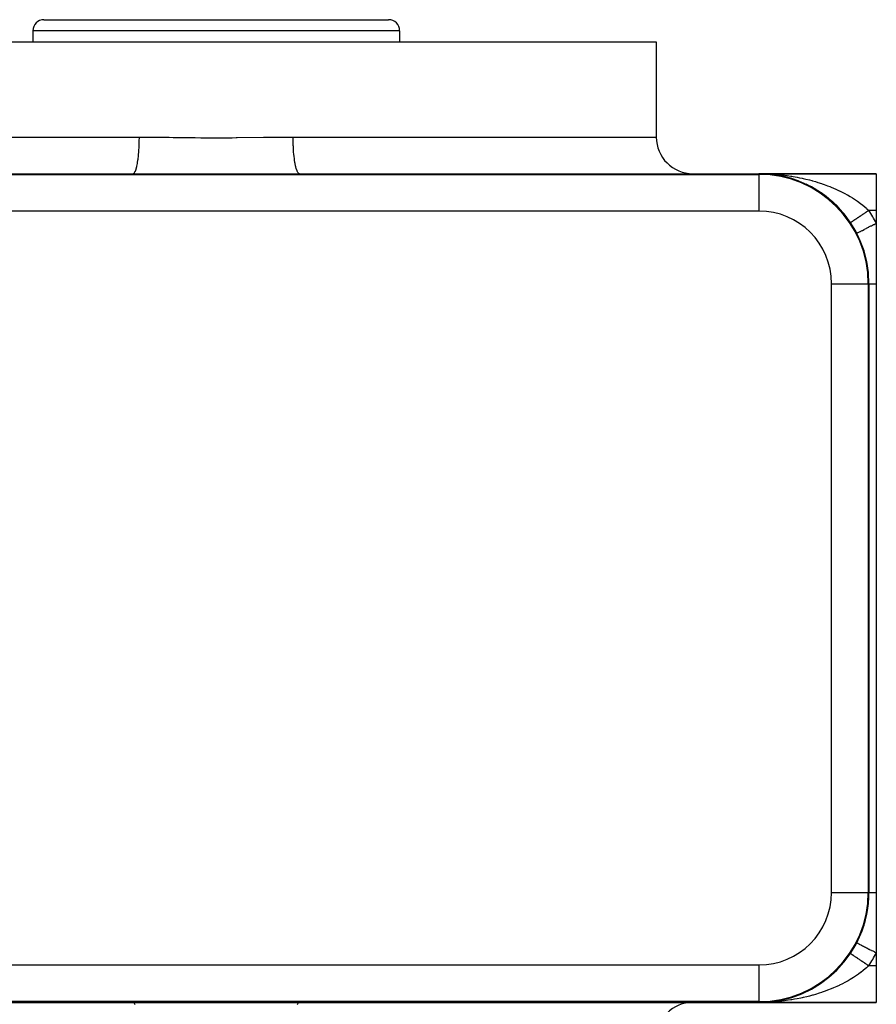
# Model space of a CAD drawing. Extents: x 24 to 924, y -498 to 283.
# Drawn here: x 332 to 449, y 149 to 283 of the extents above; entities that cross this region are included whole.
import ezdxf

# ---------------------------------------------------------------- set-up
doc = ezdxf.new("R2010")
doc.units = 0
doc.linetypes.add('DASHED', pattern=[11.05, 8.7, -2.35])
doc.layers.get('0').update_dxf_attribs({"linetype": 'CONTINUOUS'})
doc.layers.add('NEVIDI', color=4, linetype='DASHED')

msp = doc.modelspace()

# ---------------------------------------------------------------- linework, layer by layer
at = {"color": 2}
for p, q in [((335.5, 283), (382.5, 283)), ((364, 282.994713), (364, 282.993381)), ((334, 281.5), (334, 280)), ((334, 281.5), (334, 280)), ((384, 281.5), (384, 280)), ((384, 281.5), (384, 280)), ((299, 280), (419, 280)), ((419, 280), (419, 267)), ((419, 280), (419, 267)), ((285, 262), (347.642183, 262)), ((347.642183, 262), (370.357817, 262)), ((370.357817, 262), (433, 262)), ((433, 262), (449, 262)), ((449, 262), (433, 262)), ((433, 261.903624), (433, 261.900771)), ((433.730838, 261.982189), (433.728018, 261.982323)), ((433.730838, 261.982189), (433.728026, 261.982322)), ((433.728381, 261.982305), (433.730838, 261.982189)), ((433.728472, 261.982301), (433.730838, 261.982189)), ((433.734852, 261.982013), (433.730838, 261.982189)), ((434.34737, 261.937025), (433.730838, 261.982189)), ((433.892216, 261.971957), (433.730838, 261.982189)), ((433.730838, 261.982189), (433.734852, 261.982013)), ((434.166687, 261.954559), (433.730838, 261.982189)), ((433.730838, 261.982189), (433.734852, 261.982013)), ((433.734852, 261.982013), (433.730838, 261.982189)), ((434.34737, 261.937025), (433.730838, 261.982189)), ((433.738868, 261.981855), (433.734852, 261.982013)), ((434.293511, 261.94091), (433.734852, 261.982013)), ((434.347558, 261.937029), (433.734852, 261.982013)), ((433.734852, 261.982013), (433.738868, 261.981855)), ((434.347558, 261.937029), (433.734852, 261.982013)), ((433.734852, 261.982013), (433.738868, 261.981855)), ((433.738868, 261.981855), (433.734852, 261.982013)), ((434.293511, 261.94091), (433.734852, 261.982013)), ((433.742884, 261.981714), (433.738868, 261.981855)), ((434.34682, 261.937011), (433.738868, 261.981855)), ((433.738868, 261.981855), (433.742884, 261.981714)), ((434.34682, 261.937011), (433.738868, 261.981855)), ((433.738868, 261.981855), (433.742884, 261.981714)), ((433.742884, 261.981714), (433.738868, 261.981855)), ((433.746901, 261.981591), (433.742884, 261.981714)), ((433.742884, 261.981714), (433.746901, 261.981591)), ((433.742884, 261.981714), (433.746901, 261.981591)), ((433.746901, 261.981591), (433.742884, 261.981714)), ((433.750919, 261.981485), (433.746901, 261.981591)), ((433.746901, 261.981591), (433.750919, 261.981485)), ((433.746901, 261.981591), (433.750919, 261.981485)), ((433.750919, 261.981485), (433.746901, 261.981591)), ((434.128785, 261.956957), (433.899555, 261.971491)), ((434.460748, 261.928719), (434.391527, 261.933801)), ((434.460748, 261.928719), (434.391527, 261.933801)), ((434.460748, 261.928719), (434.391664, 261.93378)), ((434.460748, 261.928719), (434.391664, 261.93378)), ((434.468716, 261.92802), (434.392601, 261.933634)), ((434.468716, 261.92802), (434.392601, 261.933634)), ((434.468716, 261.92802), (434.392775, 261.933607)), ((434.468716, 261.92802), (434.392775, 261.933607)), ((434.456008, 261.929167), (434.460748, 261.928719)), ((434.456013, 261.929167), (434.460748, 261.928719)), ((434.460748, 261.928719), (434.456258, 261.929143)), ((434.460748, 261.928719), (434.456281, 261.929141)), ((434.468716, 261.92802), (434.460748, 261.928719)), ((435.189422, 261.839385), (434.460748, 261.928719)), ((434.648561, 261.907577), (434.460748, 261.928719)), ((434.460748, 261.928719), (434.468716, 261.92802)), ((434.893304, 261.880034), (434.460748, 261.928719)), ((434.460748, 261.928719), (434.468716, 261.92802)), ((434.468716, 261.92802), (434.460748, 261.928719)), ((435.189422, 261.839385), (434.460748, 261.928719)), ((434.47669, 261.92739), (434.468716, 261.92802)), ((435.189422, 261.839385), (434.468716, 261.92802)), ((434.468716, 261.92802), (434.47669, 261.92739)), ((435.189422, 261.839385), (434.468716, 261.92802)), ((434.468716, 261.92802), (434.47669, 261.92739)), ((434.47669, 261.92739), (434.468716, 261.92802)), ((434.69083, 261.902819), (434.599037, 261.913152)), ((434.851797, 261.884699), (434.705963, 261.901115)), ((435.182233, 261.840413), (435.189422, 261.839385)), ((435.289072, 261.8232), (435.184679, 261.840155)), ((435.616519, 261.770031), (435.189422, 261.839385)), ((435.189422, 261.839385), (435.201224, 261.837825)), ((435.91264, 261.714557), (435.201224, 261.837825)), ((435.91264, 261.714557), (435.201224, 261.837825)), ((449, 262), (449, 257)), ((435.526815, 261.784588), (435.433865, 261.799684)), ((435.903409, 261.716325), (435.91264, 261.714557)), ((436.217096, 261.649673), (435.91264, 261.714557)), ((435.91264, 261.714557), (435.928078, 261.711826)), ((436.336016, 261.624329), (436.251937, 261.642248)), ((436.315629, 261.623891), (436.37248, 261.611002)), ((436.37248, 261.611002), (436.959693, 261.43827)), ((436.61836, 261.557042), (436.629864, 261.55427)), ((436.629864, 261.55427), (436.618435, 261.557023)), ((436.629864, 261.55427), (436.618532, 261.556999)), ((436.618533, 261.556999), (436.629864, 261.55427)), ((437.050901, 261.442652), (436.629864, 261.55427)), ((436.971774, 261.46364), (436.816627, 261.504765)), ((437.328168, 261.361997), (437.341505, 261.358129)), ((437.453355, 261.322474), (437.337105, 261.359531)), ((437.75854, 261.225199), (437.341505, 261.358129)), ((438.460697, 260.970712), (438.05502, 261.122617)), ((438.184107, 261.074283), (438.055021, 261.122617)), ((438.184251, 261.066854), (438.297075, 261.025257)), ((438.297075, 261.025257), (438.91377, 260.752555)), ((438.749548, 260.854613), (438.733238, 260.861096)), ((438.733238, 260.861096), (438.749548, 260.854613)), ((438.733248, 260.861092), (438.749548, 260.854613)), ((438.749548, 260.854613), (438.733251, 260.861091)), ((439.154223, 260.679384), (438.749548, 260.854613)), ((439.42916, 260.552339), (439.446698, 260.544317)), ((439.778965, 260.379802), (439.446698, 260.544317)), ((439.846546, 260.346341), (439.800742, 260.369019)), ((439.972554, 260.267659), (440.125966, 260.18711)), ((440.122037, 260.201386), (440.139518, 260.192314)), ((440.125966, 260.18711), (440.664458, 259.859469)), ((440.533839, 259.970785), (440.139518, 260.192314)), ((440.802812, 259.810781), (440.820447, 259.800491)), ((441.204948, 259.557023), (440.820447, 259.800491)), ((441.468641, 259.380716), (441.485976, 259.36941)), ((441.862636, 259.101805), (441.485976, 259.36941)), ((441.649372, 259.236248), (441.826405, 259.111527)), ((441.826405, 259.111527), (442.260868, 258.762447)), ((442.119692, 258.909291), (442.136175, 258.897338)), ((442.504142, 258.604796), (442.136175, 258.897338)), ((442.755823, 258.39403), (442.771003, 258.381839)), ((442.89925, 258.267815), (442.771003, 258.381839)), ((443.13119, 258.061599), (442.934602, 258.236384)), ((443.18467, 257.986316), (443.367478, 257.818055)), ((443.367478, 257.818055), (443.695515, 257.475472)), ((443.376927, 257.831408), (443.390217, 257.819641)), ((443.74028, 257.471217), (443.390217, 257.819641)), ((443.973523, 257.226524), (443.984015, 257.216423)), ((444.239418, 256.931568), (443.984015, 257.216423)), ((444.318028, 256.843894), (444.253463, 256.915904)), ((444.538569, 256.584436), (444.545998, 256.576867)), ((444.550192, 256.534809), (444.721702, 256.329766)), ((449, 257), (449, 255.246211)), ((444.721702, 256.329766), (444.780288, 256.25)), ((449, 255.246211), (449, 247)), ((447.900771, 247), (447.903624, 247)), ((448, 247), (448, 164)), ((449, 247), (449, 164)), ((449, 164), (449, 155.753789)), ((446.333333, 157.128157), (446.336283, 157.126635)), ((449, 155.753789), (449, 154)), ((445.472191, 155.666667), (445.472592, 155.666399)), ((445.472592, 155.666399), (445.473041, 155.666099)), ((445.473041, 155.666099), (445.474945, 155.664827)), ((443.974865, 153.773751), (443.964331, 153.763621)), ((449, 154), (449, 149)), ((434.296535, 149.059228), (433.730115, 149.017776)), ((434.294339, 149.059128), (433.734126, 149.017952)), ((434.294683, 149.059143), (433.738868, 149.018145)), ((434.167046, 149.045469), (434.090191, 149.040596)), ((434.459304, 149.07114), (434.391295, 149.066163)), ((434.467265, 149.071838), (434.392406, 149.066336)), ((434.468716, 149.07198), (434.392601, 149.066366)), ((434.893785, 149.120028), (434.816692, 149.111349)), ((435.199058, 149.161854), (435.187267, 149.160297)), ((435.22614, 149.166492), (435.201224, 149.162175)), ((435.909791, 149.284879), (435.900568, 149.283115)), ((435.909791, 149.284879), (435.90559, 149.284155)), ((435.925214, 149.287605), (435.909791, 149.284879)), ((436.070162, 149.319014), (435.91264, 149.285443)), ((437.759158, 149.775007), (437.662444, 149.744178)), ((438.043069, 149.872993), (438.028311, 149.867906)), ((285, 149), (347.642183, 149)), ((347.642183, 149), (370.357817, 149)), ((370.357817, 149), (433, 149)), ((433.770256, 149.018743), (433, 149)), ((433.778292, 149.018727), (433, 149)), ((433.762222, 149.01869), (433, 149)), ((433.790351, 149.018571), (433, 149)), ((433.802413, 149.018257), (433, 149)), ((433.738832, 149.018161), (433, 149)), ((433.732633, 149.018034), (433, 149)), ((433.810457, 149.017961), (433, 149)), ((433.730838, 149.017811), (433, 149)), ((433.822526, 149.017385), (433, 149)), ((433.830573, 149.016914), (433, 149)), ((433.834597, 149.016652), (433, 149)), ((433.807606, 149.015034), (433, 149)), ((433.525061, 149.004787), (433, 149)), ((433.525061, 149.004787), (433, 149)), ((433, 149), (449, 149)), ((449, 149), (433, 149)), ((433.873286, 149.013248), (433.525061, 149.004787)), ((433.799285, 149.017198), (433.611401, 149.013156)), ((433.776725, 149.01723), (433.635653, 149.014101)), ((433.758206, 149.018637), (433.740299, 149.018197)), ((433.791132, 149.018608), (433.766997, 149.01804))]:
    msp.add_line(p, q, dxfattribs=at)
for centre, radius, start, end in [((335.5, 281.5), 1.5, 90, 180), ((382.5, 281.5), 1.5, 0, 90), ((424, 267), 5, 180, 270), ((433, 247), 15, 0, 90), ((433, 247), 14.903814, 0, 90), ((433, 247), 15, 82.74877, 87.216349), ((433, 247), 15, 77.149903, 81.634797), ((433, 247), 15, 74.332159, 76.041208), ((433, 247), 15, 70.394381, 73.229162), ((433, 247), 15, 68.651089, 70.307923), ((433, 247), 15, 65.77748, 67.528992), ((433, 247), 15, 50.683075, 64.620578), ((433, 247), 15, 33.748989, 49.429125), ((433, 164), 15, 270, 360), ((433, 164), 15, 332.733956, 360), ((424, 144), 5, 90, 180)]:
    msp.add_arc(centre, radius, start, end, dxfattribs=at)
at = {"layer": 'NEVIDI', "color": 7, "linetype": 'CONTINUOUS'}
for p, q in [((384, 281.5), (334, 281.5)), ((299, 267), (348.515862, 267)), ((348.488698, 265.762912), (348.508, 266.330766)), ((348.508, 266.330766), (348.5092, 266.383755)), ((348.5092, 266.383755), (348.509952, 266.419426)), ((348.509952, 266.419426), (348.515862, 267)), ((348.515861, 267), (348.835675, 266.999713)), ((348.835675, 266.999713), (350.461093, 266.988845)), ((350.461093, 266.988845), (352.560157, 266.961085)), ((352.560157, 266.961085), (353.114945, 266.952795)), ((353.114945, 266.952795), (356.145123, 266.913455)), ((356.145123, 266.913455), (356.876793, 266.907132)), ((356.876793, 266.907132), (357.434904, 266.903464)), ((357.434904, 266.903464), (361.181862, 266.907876)), ((361.181862, 266.907876), (361.733848, 266.912587)), ((361.733848, 266.912587), (361.854914, 266.913743)), ((361.854914, 266.913743), (365.460247, 266.961436)), ((365.460247, 266.961436), (366.008778, 266.969407)), ((366.008778, 266.969407), (367.538889, 266.988852)), ((367.538889, 266.988852), (369.484139, 267)), ((369.489341, 266.45514), (369.484138, 267)), ((369.484138, 267), (419, 267)), ((369.490048, 266.419425), (369.489341, 266.45514)), ((369.492, 266.330765), (369.490048, 266.419425)), ((369.50977, 265.797767), (369.492, 266.330765)), ((348.398416, 264.49609), (348.401534, 264.527194)), ((348.401534, 264.527194), (348.445955, 265.040238)), ((348.445955, 265.040238), (348.449974, 265.095135)), ((348.449974, 265.095135), (348.45235, 265.128479)), ((348.45235, 265.128479), (348.484558, 265.673576)), ((348.484558, 265.673576), (348.487119, 265.728054)), ((348.487119, 265.728054), (348.488698, 265.762912)), ((369.511302, 265.762912), (369.50977, 265.797767)), ((369.515442, 265.673576), (369.511302, 265.762912)), ((369.54532, 265.161851), (369.515442, 265.673576)), ((369.54765, 265.128479), (369.54532, 265.161851)), ((369.554045, 265.040239), (369.54765, 265.128479)), ((369.595379, 264.558502), (369.554045, 265.040239)), ((369.598465, 264.527195), (369.595379, 264.558502)), ((369.607133, 264.44199), (369.598465, 264.527195)), ((348.172698, 263.027331), (348.247394, 263.393948)), ((348.247394, 263.393948), (348.256002, 263.44192)), ((348.256002, 263.44192), (348.260459, 263.467282)), ((348.260459, 263.467282), (348.326286, 263.889985)), ((348.326286, 263.889985), (348.333361, 263.941649)), ((348.333361, 263.941649), (348.337193, 263.970223)), ((348.337193, 263.970223), (348.392867, 264.441989)), ((348.392867, 264.441989), (348.398416, 264.49609)), ((369.659019, 263.998897), (369.607133, 264.44199)), ((369.662807, 263.970225), (369.659019, 263.998897)), ((369.673713, 263.889986), (369.662807, 263.970225)), ((369.73512, 263.492808), (369.673713, 263.889986)), ((369.739541, 263.467283), (369.73512, 263.492808)), ((369.752606, 263.393949), (369.739541, 263.467283)), ((369.822338, 263.049202), (369.752606, 263.393949)), ((285, 261.903624), (433, 261.903624)), ((347.642183, 262), (347.724176, 262.022067)), ((347.724176, 262.022067), (347.738736, 262.030626)), ((347.738736, 262.030626), (347.74498, 262.03473)), ((347.74498, 262.03473), (347.839873, 262.129681)), ((347.839873, 262.129681), (347.853591, 262.148587)), ((347.853591, 262.148587), (347.859685, 262.157418)), ((347.859685, 262.157418), (347.952, 262.324933)), ((347.952, 262.324933), (347.96466, 262.353057)), ((347.96466, 262.353057), (347.970493, 262.366452)), ((347.970493, 262.366452), (348.058552, 262.604318)), ((348.058552, 262.604318), (348.069977, 262.640395)), ((348.069977, 262.640395), (348.075444, 262.658113)), ((348.075444, 262.658113), (348.157611, 262.962806)), ((348.157611, 262.962806), (348.167661, 263.005465)), ((348.167661, 263.005465), (348.172698, 263.027331)), ((369.827302, 263.027331), (369.822338, 263.049202)), ((369.842389, 262.962807), (369.827302, 263.027331)), ((369.919115, 262.676046), (369.842389, 262.962807)), ((369.924556, 262.658113), (369.919115, 262.676046)), ((369.941448, 262.604317), (369.924556, 262.658113)), ((370.023678, 262.38012), (369.941448, 262.604317)), ((370.029507, 262.366452), (370.023678, 262.38012)), ((370.048, 262.324933), (370.029507, 262.366452)), ((370.134238, 262.16649), (370.048, 262.324933)), ((370.140315, 262.157417), (370.134238, 262.16649)), ((370.160127, 262.12968), (370.140315, 262.157417)), ((370.248787, 262.039087), (370.160127, 262.12968)), ((370.25502, 262.03473), (370.248787, 262.039087)), ((370.275824, 262.022067), (370.25502, 262.03473)), ((370.357817, 262), (370.275824, 262.022067)), ((433, 262), (433.350054, 261.997872)), ((433, 261.903624), (433, 262)), ((433, 261.900771), (433, 256.903814)), ((433.350054, 261.997872), (433.839703, 261.987462)), ((433.873596, 261.986741), (434.223589, 261.973975)), ((434.223589, 261.973975), (434.51202, 261.960236)), ((434.51202, 261.960236), (434.747595, 261.946849)), ((434.747595, 261.946849), (435.09608, 261.92346)), ((435.09608, 261.92346), (435.618789, 261.880296)), ((435.618789, 261.880296), (435.964987, 261.846322)), ((435.964987, 261.846322), (436.010083, 261.841578)), ((436.010083, 261.841578), (436.484163, 261.787227)), ((436.484163, 261.787227), (436.827227, 261.742749)), ((436.827227, 261.742749), (437.34247, 261.667698)), ((437.34247, 261.667698), (437.480259, 261.645927)), ((437.480259, 261.645927), (437.682585, 261.612644)), ((437.682585, 261.612644), (438.194097, 261.52143)), ((438.194097, 261.52143), (438.531687, 261.455579)), ((438.531687, 261.455579), (438.909864, 261.376352)), ((438.909864, 261.376352), (439.039859, 261.347763)), ((439.039859, 261.347763), (439.375399, 261.270711)), ((439.375399, 261.270711), (439.880547, 261.145655)), ((439.880547, 261.145655), (440.213736, 261.057049)), ((440.213736, 261.057049), (440.285971, 261.037182)), ((440.285971, 261.037182), (440.716447, 260.913823)), ((440.716447, 260.913823), (441.047274, 260.813103)), ((441.047274, 260.813103), (441.546228, 260.651101)), ((441.546228, 260.651101), (441.597352, 260.633796)), ((441.597352, 260.633796), (441.874108, 260.537779)), ((441.874108, 260.537779), (442.363551, 260.358012)), ((442.363551, 260.358012), (442.683567, 260.233301)), ((442.683567, 260.233301), (442.834038, 260.172623)), ((442.834038, 260.172623), (443.162436, 260.035514)), ((443.162436, 260.035514), (443.475902, 259.898431)), ((443.475902, 259.898431), (443.94365, 259.681974)), ((443.94365, 259.681974), (443.987348, 259.660992)), ((443.987348, 259.660992), (444.250224, 259.531925)), ((444.250224, 259.531925), (444.706995, 259.295504)), ((444.706995, 259.295504), (445.007076, 259.131254)), ((445.007076, 259.131254), (445.050213, 259.107031)), ((445.050213, 259.107031), (445.452302, 258.87349)), ((445.452302, 258.87349), (445.742911, 258.695515)), ((445.742911, 258.695515), (446.017784, 258.519545)), ((446.017784, 258.519545), (446.168793, 258.419518)), ((446.168793, 258.419518), (446.443431, 258.23112)), ((446.443431, 258.23112), (446.84646, 257.9383)), ((446.84646, 257.9383), (446.886723, 257.907902)), ((446.886723, 257.907902), (447.10507, 257.73917)), ((433, 256.903814), (285, 256.903814)), ((447.078073, 256.406308), (447.15875, 256.460213)), ((447.10507, 257.73917), (447.486543, 257.427428)), ((447.15875, 256.460213), (447.179904, 256.474347)), ((447.179904, 256.474347), (447.261928, 256.529152)), ((447.261928, 256.529152), (447.28333, 256.543452)), ((447.28333, 256.543452), (447.287938, 256.54653)), ((447.287938, 256.54653), (447.366224, 256.598837)), ((447.366224, 256.598837), (447.388109, 256.61346)), ((447.388109, 256.61346), (447.47181, 256.669385)), ((447.47181, 256.669385), (447.493906, 256.684148)), ((447.486543, 257.427428), (447.655469, 257.281819)), ((447.493906, 256.684148), (447.578328, 256.740555)), ((447.578328, 256.740555), (447.600502, 256.75537)), ((447.600502, 256.75537), (447.615301, 256.765259)), ((447.615301, 256.765259), (447.685713, 256.812305)), ((447.655469, 257.281819), (447.73077, 257.215292)), ((447.685713, 256.812305), (447.707886, 256.827119)), ((447.707886, 256.827119), (447.793437, 256.884281)), ((447.73077, 257.215292), (447.96663, 257)), ((447.793437, 256.884281), (447.815693, 256.899151)), ((447.815693, 256.899151), (447.901486, 256.956474)), ((447.901486, 256.956474), (447.923863, 256.971426)), ((447.923863, 256.971426), (447.948963, 256.988196)), ((447.948963, 256.988196), (447.96663, 257)), ((449, 257), (447.96663, 257)), ((445.472191, 255.333333), (445.473041, 255.333901)), ((445.473041, 255.333901), (445.473723, 255.334357)), ((445.473723, 255.334357), (445.478215, 255.337358)), ((445.478215, 255.337358), (445.479865, 255.33846)), ((445.479865, 255.33846), (445.481605, 255.339623)), ((445.481605, 255.339623), (445.488064, 255.343939)), ((445.488064, 255.343939), (445.490684, 255.34569)), ((445.490684, 255.34569), (445.502581, 255.353639)), ((445.502581, 255.353639), (445.506155, 255.356026)), ((445.506155, 255.356026), (445.521754, 255.366449)), ((445.521754, 255.366449), (445.526272, 255.369468)), ((445.526272, 255.369468), (445.532935, 255.373919)), ((445.532935, 255.373919), (445.545527, 255.382333)), ((445.545527, 255.382333), (445.550991, 255.385984)), ((445.550991, 255.385984), (445.573846, 255.401254)), ((445.573846, 255.401254), (445.580245, 255.40553)), ((445.580245, 255.40553), (445.606664, 255.423182)), ((445.606664, 255.423182), (445.613985, 255.428073)), ((445.613985, 255.428073), (445.628102, 255.437505)), ((445.628102, 255.437505), (445.643928, 255.44808)), ((445.643928, 255.44808), (445.65215, 255.453574)), ((445.65215, 255.453574), (445.685556, 255.475894)), ((445.685556, 255.475894), (445.694671, 255.481984)), ((445.694671, 255.481984), (445.731458, 255.506563)), ((445.731458, 255.506563), (445.741463, 255.513248)), ((445.741463, 255.513248), (445.765337, 255.5292)), ((445.765337, 255.5292), (445.781594, 255.540062)), ((445.781594, 255.540062), (445.792445, 255.547312)), ((445.792445, 255.547312), (445.835867, 255.576324)), ((445.835867, 255.576324), (445.847549, 255.58413)), ((445.847549, 255.58413), (445.894106, 255.615237)), ((445.894106, 255.615237), (445.906604, 255.623588)), ((445.906604, 255.623588), (445.942157, 255.647342)), ((445.942157, 255.647342), (445.956259, 255.656765)), ((445.956259, 255.656765), (445.969591, 255.665673)), ((445.969591, 255.665673), (446.022219, 255.700836)), ((446.022219, 255.700836), (446.036269, 255.710224)), ((446.036269, 255.710224), (446.091801, 255.747327)), ((446.091801, 255.747327), (446.10661, 255.757222)), ((446.10661, 255.757222), (446.155512, 255.789896)), ((446.155512, 255.789896), (446.16492, 255.796182)), ((446.16492, 255.796182), (446.180466, 255.806569)), ((446.180466, 255.806569), (446.241476, 255.847333)), ((446.241476, 255.847333), (446.257662, 255.858148)), ((446.257662, 255.858148), (446.321251, 255.900635)), ((446.321251, 255.900635), (446.338094, 255.911889)), ((446.338094, 255.911889), (446.401389, 255.95418)), ((446.401389, 255.95418), (446.404122, 255.956006)), ((446.404122, 255.956006), (446.421593, 255.967679)), ((446.421593, 255.967679), (446.48991, 256.013326)), ((446.48991, 256.013326), (446.507957, 256.025383)), ((446.507957, 256.025383), (446.578521, 256.072531)), ((446.578521, 256.072531), (446.59712, 256.084958)), ((446.59712, 256.084958), (446.669745, 256.133483)), ((446.669745, 256.133483), (446.675397, 256.137259)), ((446.675397, 256.137259), (446.688814, 256.146224)), ((446.688814, 256.146224), (446.763326, 256.196009)), ((446.763326, 256.196009), (446.782928, 256.209106)), ((446.782928, 256.209106), (446.859274, 256.260117)), ((446.859274, 256.260117), (446.879321, 256.273511)), ((446.879321, 256.273511), (446.957308, 256.325619)), ((446.957308, 256.325619), (446.972636, 256.33586)), ((446.972636, 256.33586), (446.977786, 256.339301)), ((446.977786, 256.339301), (447.057095, 256.392292)), ((447.057095, 256.392292), (447.078073, 256.406308)), ((448.690001, 255.086439), (448.981104, 255.23647)), ((448.981104, 255.23647), (448.999995, 255.246206)), ((446.333334, 253.871842), (446.343411, 253.877035)), ((446.343411, 253.877035), (446.348031, 253.879416)), ((446.348031, 253.879416), (446.351423, 253.881164)), ((446.351423, 253.881164), (446.398308, 253.905328)), ((446.398308, 253.905328), (446.409005, 253.910842)), ((446.409005, 253.910842), (446.416442, 253.914675)), ((446.416442, 253.914675), (446.5, 253.957741)), ((446.5, 253.957741), (446.51622, 253.9661)), ((446.51622, 253.9661), (446.527636, 253.971985)), ((446.527636, 253.971985), (446.646765, 254.033383)), ((446.646765, 254.033383), (446.667892, 254.044272)), ((446.667892, 254.044272), (446.682931, 254.052023)), ((446.682931, 254.052023), (446.835765, 254.130792)), ((446.835765, 254.130792), (446.861234, 254.143918)), ((446.861234, 254.143918), (446.879706, 254.153438)), ((446.879706, 254.153438), (447.063821, 254.248328)), ((447.063821, 254.248328), (447.092796, 254.263261)), ((447.092796, 254.263261), (447.114381, 254.274385)), ((447.114381, 254.274385), (447.326677, 254.383798)), ((447.326677, 254.383798), (447.358352, 254.400123)), ((447.358352, 254.400123), (447.382769, 254.412707)), ((447.382769, 254.412707), (447.619598, 254.534765)), ((447.619598, 254.534765), (447.653402, 254.552187)), ((447.653402, 254.552187), (447.680059, 254.565925)), ((447.680059, 254.565925), (447.937377, 254.698543)), ((447.937377, 254.698543), (447.972319, 254.716552)), ((447.972319, 254.716552), (448.000924, 254.731295)), ((448.000924, 254.731295), (448.274448, 254.872266)), ((448.274448, 254.872266), (448.309814, 254.890494)), ((448.309814, 254.890494), (448.339465, 254.905776)), ((448.339465, 254.905776), (448.624408, 255.052632)), ((448.624408, 255.052632), (448.659629, 255.070785)), ((448.659629, 255.070785), (448.690001, 255.086439)), ((442.903814, 164), (442.903814, 247)), ((442.903814, 247), (447.900771, 247)), ((447.903624, 247), (447.903624, 164)), ((447.903624, 247), (448, 247)), ((448, 247), (448.005833, 247)), ((448.005833, 247), (448.007043, 247)), ((448.007043, 247), (448.025351, 247)), ((448.025351, 247), (448.026895, 247)), ((448.025356, 247.000001), (448.026902, 247.000001)), ((448.026895, 247), (448.029427, 247)), ((448.029427, 247), (448.063209, 247)), ((448.063209, 247), (448.06704, 247)), ((448.06704, 247), (448.10103, 247)), ((448.10103, 247), (448.114571, 247)), ((448.114571, 247), (448.1197, 247)), ((448.1197, 247), (448.180737, 247)), ((448.180737, 247), (448.187118, 247)), ((448.187118, 247), (448.22569, 247)), ((448.22569, 247), (448.261387, 247)), ((448.261387, 247), (448.268989, 247)), ((448.268989, 247), (448.356085, 247)), ((448.356085, 247), (448.364868, 247)), ((448.364868, 247), (448.397316, 247)), ((448.397316, 247), (448.464325, 247)), ((448.464325, 247), (448.474249, 247)), ((448.474249, 247), (448.58552, 247)), ((448.58552, 247), (448.596543, 247)), ((448.596543, 247), (448.612905, 247)), ((448.612905, 247), (448.719147, 247)), ((448.719147, 247), (448.731203, 247)), ((448.731203, 247), (448.864505, 247)), ((448.864505, 247), (448.868801, 247)), ((448.868801, 247), (448.877526, 247)), ((448.877526, 247), (449, 247)), ((442.903814, 164), (447.903624, 164)), ((447.903624, 164), (448, 164)), ((448, 164), (448.00474, 164)), ((448.00474, 164), (448.005836, 164)), ((448.005836, 164), (448.024486, 164)), ((448.024486, 164), (448.025355, 164)), ((448.025355, 164), (448.026902, 164)), ((448.025357, 164), (448.026904, 164)), ((448.026902, 164), (448.059486, 164)), ((448.059486, 164), (448.063208, 164)), ((448.063208, 164), (448.101025, 164)), ((448.101025, 164), (448.109562, 164)), ((448.109562, 164), (448.11457, 164)), ((448.11457, 164), (448.174477, 164)), ((448.174477, 164), (448.180747, 164)), ((448.180747, 164), (448.225704, 164)), ((448.225704, 164), (448.253886, 164)), ((448.253886, 164), (448.261387, 164)), ((448.261387, 164), (448.347385, 164)), ((448.347385, 164), (448.356078, 164)), ((448.356078, 164), (448.397324, 164)), ((448.397324, 164), (448.454465, 164)), ((448.454465, 164), (448.46433, 164)), ((448.46433, 164), (448.574617, 164)), ((448.574617, 164), (448.58555, 164)), ((448.58555, 164), (448.612851, 164)), ((448.612851, 164), (448.707196, 164)), ((448.707196, 164), (448.719154, 164)), ((448.719154, 164), (448.85154, 164)), ((448.85154, 164), (448.864495, 164)), ((448.864495, 164), (448.868887, 164)), ((448.868887, 164), (449, 164)), ((446.336283, 157.126635), (446.351418, 157.118832)), ((446.351418, 157.118832), (446.354813, 157.117082)), ((446.354813, 157.117082), (446.377002, 157.105646)), ((446.377002, 157.105646), (446.416434, 157.085323)), ((446.416434, 157.085323), (446.423472, 157.081696)), ((446.423472, 157.081696), (446.464951, 157.060318)), ((446.464951, 157.060318), (446.527629, 157.028016)), ((446.527629, 157.028016), (446.538223, 157.022556)), ((446.538223, 157.022556), (446.598496, 156.991493)), ((446.598496, 156.991493), (446.682926, 156.947979)), ((446.682926, 156.947979), (446.696894, 156.94078)), ((446.696894, 156.94078), (446.775345, 156.900347)), ((446.775345, 156.900347), (446.879703, 156.846562)), ((446.879703, 156.846562), (446.896822, 156.837739)), ((446.896822, 156.837739), (446.99213, 156.788617)), ((446.99213, 156.788617), (447.114378, 156.72561)), ((447.114378, 156.72561), (447.1342, 156.715393)), ((447.1342, 156.715393), (447.245129, 156.65822)), ((447.245129, 156.65822), (447.382769, 156.587281)), ((447.382769, 156.587281), (447.405019, 156.575813)), ((447.405019, 156.575813), (447.529689, 156.511559)), ((447.529689, 156.511559), (447.680055, 156.434063)), ((447.680055, 156.434063), (447.704353, 156.42154)), ((447.704353, 156.42154), (447.840625, 156.351308)), ((447.840625, 156.351308), (448.000743, 156.268785)), ((448.000743, 156.268785), (448.026853, 156.255329)), ((448.026853, 156.255329), (448.17263, 156.180198)), ((448.17263, 156.180198), (448.339482, 156.094206)), ((448.339482, 156.094206), (448.36675, 156.080152)), ((448.36675, 156.080152), (448.519318, 156.001521)), ((448.519318, 156.001521), (448.690025, 155.913541)), ((448.690025, 155.913541), (448.71773, 155.899262)), ((448.71773, 155.899262), (448.874749, 155.818336)), ((448.874749, 155.818336), (448.999994, 155.753785)), ((445.474945, 155.664827), (445.476881, 155.663533)), ((445.478213, 155.662643), (445.485862, 155.657533)), ((445.485862, 155.657533), (445.488061, 155.656063)), ((445.488061, 155.656063), (445.499494, 155.648424)), ((445.499494, 155.648424), (445.502587, 155.646358)), ((445.502587, 155.646358), (445.513042, 155.639372)), ((445.513042, 155.639372), (445.517792, 155.636198)), ((445.517792, 155.636198), (445.521762, 155.633546)), ((445.521762, 155.633546), (445.540689, 155.620899)), ((445.540689, 155.620899), (445.545527, 155.617667)), ((445.545527, 155.617667), (445.568143, 155.602556)), ((445.568143, 155.602556), (445.573835, 155.598753)), ((445.573835, 155.598753), (445.595308, 155.584406)), ((445.595308, 155.584406), (445.600125, 155.581187)), ((445.600125, 155.581187), (445.606643, 155.576832)), ((445.606643, 155.576832), (445.636547, 155.556852)), ((445.636547, 155.556852), (445.643924, 155.551923)), ((445.643924, 155.551923), (445.677354, 155.529587)), ((445.677354, 155.529587), (445.685545, 155.524113)), ((445.685545, 155.524113), (445.720276, 155.500908)), ((445.720276, 155.500908), (445.722546, 155.499392)), ((445.722546, 155.499392), (445.731445, 155.493446)), ((445.731445, 155.493446), (445.771839, 155.466456)), ((445.771839, 155.466456), (445.781612, 155.459927)), ((445.781612, 155.459927), (445.825299, 155.430737)), ((445.825299, 155.430737), (445.835859, 155.423681)), ((445.835859, 155.423681), (445.882863, 155.392275)), ((445.882863, 155.392275), (445.885621, 155.390433)), ((445.885621, 155.390433), (445.89409, 155.384774)), ((445.89409, 155.384774), (445.94426, 155.351252)), ((445.94426, 155.351252), (445.956273, 155.343226)), ((445.956273, 155.343226), (446.009515, 155.307652)), ((446.009515, 155.307652), (446.02222, 155.299163)), ((446.02222, 155.299163), (446.07842, 155.261613)), ((446.07842, 155.261613), (446.088405, 155.254941)), ((446.088405, 155.254941), (446.091808, 155.252668)), ((446.091808, 155.252668), (446.150871, 155.213204)), ((446.150871, 155.213204), (446.164946, 155.203801)), ((446.164946, 155.203801), (446.226879, 155.16242)), ((446.226879, 155.16242), (446.241452, 155.152683)), ((446.241452, 155.152683), (446.306039, 155.109529)), ((446.306039, 155.109529), (446.321179, 155.099413)), ((446.321179, 155.099413), (446.325062, 155.096819)), ((446.325062, 155.096819), (446.388345, 155.054536)), ((446.388345, 155.054536), (446.404074, 155.044026)), ((446.404074, 155.044026), (446.473515, 154.997629)), ((446.473515, 154.997629), (446.489915, 154.986671)), ((446.489915, 154.986671), (446.561597, 154.938777)), ((446.561597, 154.938777), (446.578537, 154.927458)), ((446.578537, 154.927458), (446.591267, 154.918953)), ((446.591267, 154.918953), (446.652304, 154.87817)), ((446.652304, 154.87817), (446.669696, 154.86655)), ((446.669696, 154.86655), (446.745487, 154.81591)), ((446.745487, 154.81591), (446.763335, 154.803985)), ((446.763335, 154.803985), (446.841017, 154.752081)), ((446.841017, 154.752081), (446.859304, 154.739863)), ((446.859304, 154.739863), (446.88214, 154.724605)), ((446.88214, 154.724605), (446.938591, 154.686887)), ((446.938591, 154.686887), (446.957235, 154.67443)), ((446.957235, 154.67443), (447.038216, 154.620322)), ((447.038216, 154.620322), (447.057091, 154.607711)), ((447.057091, 154.607711), (447.13946, 154.552676)), ((447.13946, 154.552676), (447.158739, 154.539795)), ((447.158739, 154.539795), (447.192642, 154.517142)), ((447.192642, 154.517142), (447.24242, 154.483883)), ((447.24242, 154.483883), (447.26182, 154.47092)), ((447.26182, 154.47092), (447.346623, 154.414259)), ((447.346623, 154.414259), (447.366224, 154.401163)), ((285, 154.096186), (433, 154.096186)), ((433, 154.096186), (433, 149.096376)), ((446.886724, 153.092098), (446.835413, 153.053397)), ((447.22578, 153.35705), (446.886724, 153.092098)), ((447.475482, 153.563207), (447.22578, 153.35705)), ((447.236827, 153.365965), (447.22578, 153.357323)), ((447.366224, 154.401163), (447.452001, 154.34385)), ((447.452001, 154.34385), (447.471812, 154.330614)), ((447.471812, 154.330614), (447.517042, 154.300393)), ((447.655469, 153.718181), (447.475482, 153.563207)), ((447.517042, 154.300393), (447.558266, 154.272849)), ((447.558266, 154.272849), (447.578408, 154.259392)), ((447.578408, 154.259392), (447.665427, 154.201249)), ((447.842709, 153.885543), (447.655469, 153.718181)), ((447.665427, 154.201249), (447.685703, 154.187702)), ((447.685703, 154.187702), (447.773035, 154.129351)), ((447.773035, 154.129351), (447.793403, 154.115742)), ((447.793403, 154.115742), (447.849449, 154.078294)), ((447.96663, 154), (447.842709, 153.885543)), ((447.849449, 154.078294), (447.881099, 154.057147)), ((447.881099, 154.057147), (447.901513, 154.043508)), ((447.901513, 154.043508), (447.96663, 154)), ((449, 154), (447.96663, 154)), ((445.050212, 151.892969), (444.696478, 151.698872)), ((445.146648, 151.947691), (445.050212, 151.892969)), ((445.44141, 152.119994), (445.146648, 151.947691)), ((445.876928, 152.389322), (445.44141, 152.119994)), ((446.017785, 152.480456), (445.876928, 152.389322)), ((446.157769, 152.573096), (446.017785, 152.480456)), ((446.570478, 152.859007), (446.157769, 152.573096)), ((446.168791, 152.580481), (446.157769, 152.57318)), ((446.569049, 152.85826), (446.168791, 152.580481)), ((446.835413, 153.053397), (446.570478, 152.859007)), ((442.031142, 150.518489), (441.597353, 150.366204)), ((442.354771, 150.638648), (442.031142, 150.518489)), ((442.834042, 150.827378), (442.354771, 150.638648)), ((442.83711, 150.828629), (442.834042, 150.827378)), ((443.153062, 150.960481), (442.83711, 150.828629)), ((443.624514, 151.168761), (443.153062, 150.960481)), ((443.625224, 151.16923), (443.624207, 151.16878)), ((443.933739, 151.313286), (443.624514, 151.168761)), ((443.987347, 151.339007), (443.933739, 151.313286)), ((444.39509, 151.541345), (443.987347, 151.339007)), ((444.696478, 151.698872), (444.39509, 151.541345)), ((433, 149.096376), (285, 149.096376)), ((433, 149.096376), (433, 149)), ((434.512065, 149.039764), (434.398069, 149.033985)), ((434.745442, 149.053017), (434.512065, 149.039764)), ((435.269122, 149.089749), (434.745442, 149.053017)), ((435.61622, 149.119465), (435.269122, 149.089749)), ((436.010129, 149.158422), (435.61622, 149.119465)), ((436.137085, 149.172174), (436.010129, 149.158422)), ((436.480556, 149.212322), (436.137085, 149.172174)), ((436.996828, 149.280847), (436.480556, 149.212322)), ((437.338143, 149.331623), (436.996828, 149.280847)), ((437.480168, 149.354051), (437.338143, 149.331623)), ((437.850803, 149.416224), (437.480168, 149.354051)), ((438.189145, 149.477638), (437.850803, 149.416224)), ((438.698092, 149.578567), (438.189145, 149.477638)), ((438.909854, 149.623648), (438.698092, 149.578567)), ((438.703024, 149.579596), (438.698092, 149.578617)), ((439.034038, 149.650943), (438.909854, 149.623648)), ((439.540086, 149.768851), (439.034038, 149.650943)), ((439.873908, 149.852628), (439.540086, 149.768851)), ((440.285976, 149.962818), (439.873908, 149.852628)), ((440.377502, 149.988331), (440.285976, 149.962818)), ((440.709078, 150.083992), (440.377502, 149.988331)), ((441.208925, 150.238032), (440.709078, 150.083992)), ((441.538066, 150.346149), (441.208925, 150.238032)), ((441.597353, 150.366204), (441.538066, 150.346149)), ((347.724188, 148.977926), (347.642183, 149)), ((347.743744, 148.966103), (347.724188, 148.977926)), ((347.749419, 148.962194), (347.743744, 148.966103)), ((347.839873, 148.870319), (347.749419, 148.962194)), ((347.858562, 148.84423), (347.839873, 148.870319)), ((347.864117, 148.835992), (347.858562, 148.84423)), ((347.952, 148.675067), (347.864117, 148.835992)), ((370.141438, 148.84423), (370.048, 148.675067)), ((370.146974, 148.852219), (370.141438, 148.84423)), ((370.160127, 148.87032), (370.146974, 148.852219)), ((370.256256, 148.966103), (370.160127, 148.87032)), ((370.261969, 148.969821), (370.256256, 148.966103)), ((370.275812, 148.977926), (370.261969, 148.969821)), ((370.357817, 149), (370.275812, 148.977926))]:
    msp.add_line(p, q, dxfattribs=at)
for centre, radius, start, end in [((433, 247), 9.903814, 0, 90), ((433, 247), 18, 27.266044, 33.748989), ((433, 164), 14.903624, 270, 360), ((433, 164), 9.903814, 270, 360), ((433, 164), 18, 326.251011, 332.733956)]:
    msp.add_arc(centre, radius, start, end, dxfattribs=at)

doc.saveas('drawing.dxf')
